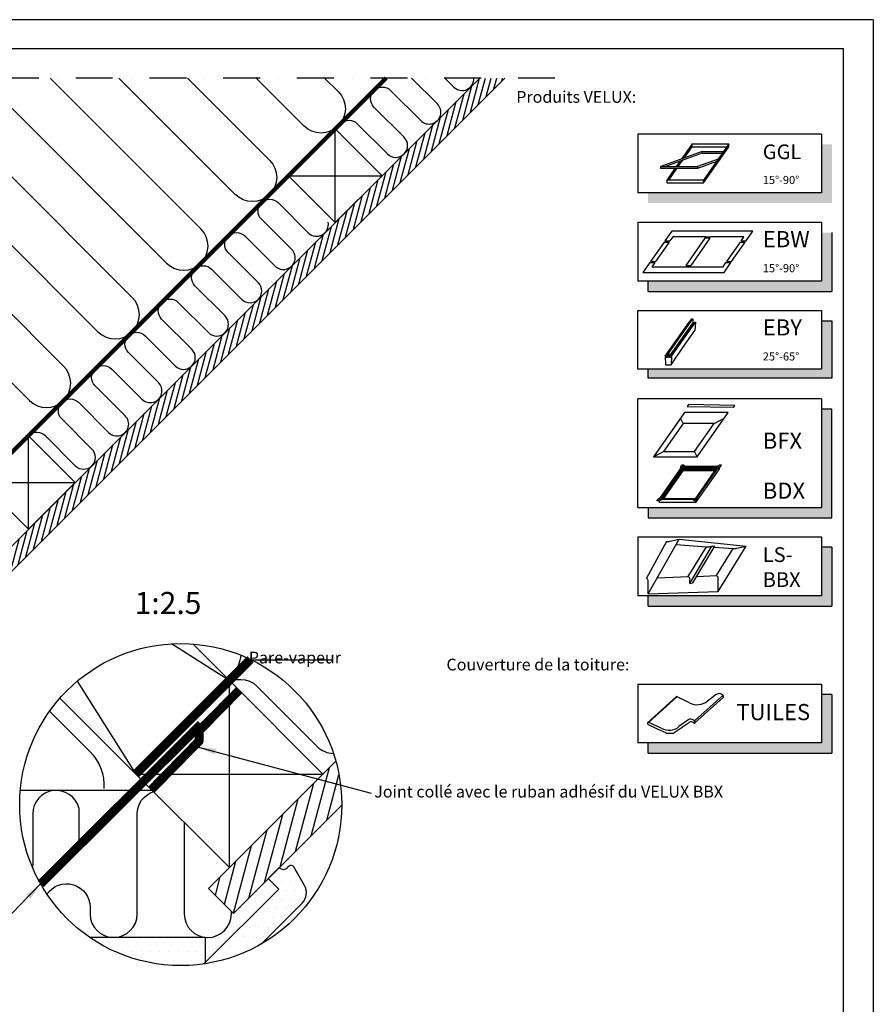
# Model space of a CAD drawing. Units: millimetres. Extents: x -1035 to 2078, y 20 to 1465.
# Drawn here: x 1498 to 2078, y 795 to 1465 of the extents above; entities that cross this region are included whole.
import ezdxf
from ezdxf.enums import TextEntityAlignment as Align

# ---------------------------------------------------------------- set-up
doc = ezdxf.new("R2010")
doc.units = ezdxf.units.MM
doc.header["$LTSCALE"] = 50
doc.header["$MEASUREMENT"] = 0
doc.linetypes.add('DASHDOT', pattern=[1, 0.5, -0.25, 0, -0.25])
doc.linetypes.add('HIDDEN', pattern=[0.375, 0.25, -0.125])
doc.layers.get('0').update_dxf_attribs({"linetype": 'CONTINUOUS'})
for name, color, linetype in [('RAMMER', 7, 'CONTINUOUS'), ('VELUX_HATCH', 250, 'CONTINUOUS'), ('VELUX_INFO', 7, 'CONTINUOUS'), ('VELUX_INSIDE-COVERING', 7, 'CONTINUOUS'), ('VELUX_INSULATION', 250, 'CONTINUOUS'), ('VELUX_LINNING', 1, 'CONTINUOUS'), ('VELUX_ROOFCONSTRUCTION', 7, 'CONTINUOUS'), ('VELUX_TEXT_TRANSLATION', 7, 'CONTINUOUS'), ('VELUX_VAPOUR-BARRIER', 250, 'HIDDEN')]:
    doc.layers.add(name, color=color, linetype=linetype)
doc.styles.add('Verdana', font='verdana.ttf')
doc.dimstyles.new('VERDANA', dxfattribs={"dimtxt": 8, "dimasz": 12, "dimexe": 2, "dimexo": 0, "dimgap": 2, "dimtad": 1, "dimdec": 0, "dimzin": 0, "dimdsep": 46, "dimtxsty": 'Verdana', "dimcen": 0.09, "dimclrd": 256, "dimclre": 256, "dimclrt": 256, "dimadec": 0, "dimazin": 0, "dimtfac": 1, "dimtdec": 0, "dimtix": 1, "dimtmove": 0, "dimatfit": 3, "dimfxl": 0, "dimtolj": 1, "dimtzin": 0, "dimarcsym": 0})

# ---------------------------------------------------------------- blocks, each defined once
blk = doc.blocks.new('icon3')
at = {"layer": 'VELUX_INFO'}
blk.add_hatch(color=0, dxfattribs=at).paths.add_polyline_path([(132, -7), (125, -7), (125, -74), (7, -74), (7, -81), (132, -81)])
for p, q in [((125, 0), (0, 0)), ((0, -74), (0, 0)), ((125, 0), (125, -74)), ((0, -74), (125, -74))]:
    blk.add_line(p, q)
blk.add_lwpolyline([(7, -74), (7, -81), (132, -81), (132, -7), (125, -7)], dxfattribs=at)
blk = doc.blocks.new('icon1')
at = {"layer": 'VELUX_INFO'}
blk.add_hatch(color=256, dxfattribs=at).paths.add_polyline_path([(125, -40), (7, -40), (7, -47), (132, -47), (132, -7), (125, -7)])
for p, q in [((125, 0), (0, 0)), ((0, 0), (0, -40)), ((125, 0), (125, -40)), ((125, -40), (0, -40))]:
    blk.add_line(p, q)

msp = doc.modelspace()

# ---------------------------------------------------------------- hatches: boundary and pattern name
msp.add_hatch(color=256).paths.add_polyline_path([(1925, 972.93), (1925, 965.93), (2050, 965.93), (2050, 1005.93), (2043, 1005.93), (2043, 972.93)])
at = {"layer": 'VELUX_HATCH'}
h = msp.add_hatch(dxfattribs=at)
h.set_pattern_fill('ANSI31', color=256, scale=30, angle=30, style=0)
h.paths.add_polyline_path([(1333.33, 930.79, 0.069224), (1331.31, 945.74), (1288.14, 902.56), (1296.62, 894.07)])
edge = h.paths.add_edge_path()
edge.add_line((1827.55, 1425), (1810.58, 1425))
edge.add_line((1810.58, 1425), (1782.75, 1397.18))
edge.add_arc((1776.14, 1401.68), 8, 304.27376, 325.72624, ccw=False)
edge.add_line((1780.65, 1395.07), (1760.13, 1374.55))
edge.add_arc((1753.52, 1379.05), 8, 304.27376, 325.72624, ccw=False)
edge.add_line((1758.02, 1372.44), (1331.31, 945.74))
edge.add_arc((1278.59, 931), 54.74, 0, 15.61582, ccw=False)
edge.add_line((1333.33, 931), (1333.55, 931))
edge.add_line((1333.55, 931), (1827.55, 1425))
h = msp.add_hatch(dxfattribs=at)
h.set_pattern_fill('ANSI31', color=256, scale=60, angle=30, style=0)
h.set_pattern_definition([(75, (0.187, -0.187), (-7.244444, 1.941143), [])])
h.paths.add_polyline_path([(1716.78, 930.57, 0.000977), (1716.78, 931, 0.068242), (1712.74, 960.47), (1626.23, 873.96), (1643.2, 856.99)])
at = {"layer": 'VELUX_HATCH', "linetype": 'HIDDEN'}
h = msp.add_hatch(dxfattribs=at)
h.set_pattern_fill('DOTS', color=1, scale=100, style=0)
h.set_pattern_definition([(0, (-1042.999, -971.062), (3.125, 6.25), [0, -6.25])])
edge = h.paths.add_edge_path()
edge.add_arc((1607.29, 931), 109.49, 278.24464, 299.9277)
edge.add_line((1661.92, 836.11), (1689.8, 864))
edge.add_arc((1682.73, 871.07), 10, 315, 390)
edge.add_line((1691.39, 876.07), (1684.11, 888.68))
edge.add_arc((1682.38, 887.68), 2, 30, 135)
edge.add_line((1680.96, 889.1), (1679.97, 888.11))
edge.add_arc((1677.14, 890.94), 4, 225, 315, ccw=False)
edge.add_line((1674.32, 888.11), (1666.82, 880.61))
edge.add_line((1666.82, 880.61), (1673.89, 873.54))
edge.add_line((1673.89, 873.54), (1622.99, 822.64))
h = msp.add_hatch(dxfattribs=at)
h.set_pattern_fill('DOTS', color=1, scale=100, style=0)
h.set_pattern_definition([(0, (608.592, 850.005), (3.125, 6.25), [0, -6.25])])
edge = h.paths.add_edge_path()
edge.add_line((1624.17, 829.5), (1624.17, 840.6))
edge.add_line((1624.17, 840.6), (1603.45, 840.6))
edge.add_arc((1665.22, 931), 109.49, 235.65412, 247.97872)
edge = h.paths.add_edge_path()
edge.add_arc((1607.29, 931), 109.49, 235.65431, 278.8668)
edge.add_line((1624.17, 822.82), (1624.17, 829.5))
edge.add_arc((1665.22, 931), 109.49, 235.65412, 247.97872, ccw=False)
edge.add_line((1603.45, 840.6), (1545.52, 840.6))
at = {"layer": 'VELUX_INFO'}
for points in [[(2043, 1286.93), (1925, 1286.93), (1925, 1279.93), (2050, 1279.93), (2050, 1319.93), (2043, 1319.93)], [(2043, 1072.93), (1925, 1072.93), (1925, 1065.93), (2050, 1065.93), (2050, 1105.93), (2043, 1105.93)]]:
    msp.add_hatch(color=256, dxfattribs=at).paths.add_polyline_path(points)
h = msp.add_hatch(color=256, dxfattribs=at)
h.paths.add_polyline_path([(2050, 1259.93), (2043, 1259.93), (2043, 1226.93), (2043, 1220.93), (2050, 1220.93)])
h.paths.add_polyline_path([(2043, 1226.93), (1999, 1226.93), (1999, 1220.93), (2043, 1220.93)])
h.paths.add_polyline_path([(1993, 1226.93), (1925, 1226.93), (1925, 1220.93), (1993, 1220.93)])
h.paths.add_polyline_path([(1999, 1226.93), (1993, 1226.93), (1993, 1220.93), (1999, 1220.93)])

# ---------------------------------------------------------------- linework, layer by layer
at = {"layer": 'RAMMER'}
for p in [(117.8, 1445), (2057.8, 40)]:
    msp.add_line(p, (2057.8, 1445), dxfattribs=at)
at = {"layer": 'VELUX_INFO', "color": 7, "linetype": 'DASHDOT'}
msp.add_line((1861.6, 1425), (1226.2, 1425), dxfattribs=at)
at = {"layer": 'VELUX_INFO', "color": 1}
for p, q in [((1954.91, 1380.22), (1947.68, 1369.9)), ((1954.91, 1378.22), (1954.91, 1380.22)), ((1954.91, 1380.22), (1979.91, 1380.22)), ((1979.91, 1380.22), (1962.7, 1355.65)), ((1979.91, 1378.22), (1979.91, 1380.22)), ((1961.78, 1375.03), (1933.59, 1364.77)), ((1961.78, 1373.83), (1936.89, 1364.77)), ((1949.56, 1370.58), (1954.91, 1378.22)), ((1954.91, 1378.22), (1978.51, 1378.22)), ((1961.78, 1373.83), (1961.78, 1375.03)), ((1961.78, 1375.03), (1976.28, 1375.03)), ((1961.78, 1373.83), (1975.44, 1373.83)), ((1962.7, 1353.65), (1979.91, 1378.22)), ((1946.56, 1368.29), (1944.09, 1364.77)), ((1945.49, 1364.77), (1948.44, 1368.97)), ((1972.68, 1369.9), (1958.59, 1364.77)), ((1971.56, 1368.29), (1958.59, 1363.57)), ((1933.59, 1363.57), (1933.59, 1364.77)), ((1933.59, 1364.77), (1958.59, 1364.77)), ((1958.59, 1363.57), (1933.59, 1363.57)), ((1933.59, 1363.57), (1933.59, 1363.57)), ((1943.25, 1363.57), (1937.7, 1355.65)), ((1939.1, 1355.65), (1944.65, 1363.57)), ((1958.59, 1364.77), (1958.59, 1363.57)), ((1937.7, 1355.65), (1937.7, 1353.65)), ((1962.7, 1355.65), (1937.7, 1355.65)), ((1937.7, 1353.65), (1962.7, 1353.65)), ((1962.7, 1353.65), (1962.7, 1355.65)), ((1941.17, 1320.84), (1936.52, 1314.21)), ((1970.42, 1320.84), (1941.17, 1320.84)), ((1996.29, 1320.84), (1967.04, 1320.84)), ((1991.65, 1314.21), (1996.29, 1320.84)), ((1936, 1313.47), (1926.71, 1300.2)), ((1939.38, 1313.47), (1930.09, 1300.2)), ((1936, 1313.47), (1939.38, 1313.47)), ((1936.52, 1314.21), (1939.9, 1314.21)), ((1941.83, 1316.97), (1939.9, 1314.21)), ((1964.33, 1316.97), (1941.83, 1316.97)), ((1963.7, 1316.07), (1950.77, 1297.6)), ((1967.08, 1316.07), (1954.14, 1297.6)), ((1967.08, 1316.07), (1963.7, 1316.07)), ((1964.33, 1316.97), (1967.71, 1316.97)), ((1990.21, 1316.97), (1967.71, 1316.97)), ((1978.46, 1300.2), (1987.75, 1313.47)), ((1981.84, 1300.2), (1991.13, 1313.47)), ((1987.75, 1313.47), (1991.13, 1313.47)), ((1988.27, 1314.21), (1990.21, 1316.97)), ((1988.27, 1314.21), (1991.65, 1314.21)), ((1926.2, 1299.46), (1921.55, 1292.83)), ((1926.2, 1299.46), (1929.57, 1299.46)), ((1926.71, 1300.2), (1930.09, 1300.2)), ((1929.57, 1299.46), (1927.64, 1296.7)), ((1976.01, 1296.7), (1977.95, 1299.46)), ((1976.67, 1292.83), (1981.32, 1299.46)), ((1977.95, 1299.46), (1981.32, 1299.46)), ((1978.46, 1300.2), (1981.84, 1300.2)), ((1921.55, 1292.83), (1976.67, 1292.83)), ((1927.64, 1296.7), (1976.01, 1296.7)), ((1950.77, 1297.6), (1954.14, 1297.6)), ((1944.76, 1247.47, 28.6), (1952.89, 1259.07, 28.6)), ((1946.56, 1249.7, 28.6), (1954.69, 1261.31, 28.6)), ((1947.25, 1249.7, 28.6), (1955.38, 1261.31, 28.6)), ((1948.76, 1247.47, 28.6), (1956.89, 1259.07, 28.6)), ((1949.05, 1247.47, 28.6), (1957.17, 1259.07, 28.6)), ((1952.89, 1259.07, 28.6), (1953.12, 1259.07, 28.6)), ((1954.69, 1261.31, 28.6), (1955.38, 1261.31, 28.6)), ((1955.38, 1261.31, 28.6), (1955.38, 1258.41, 28.6)), ((1957.17, 1259.07, 28.6), (1956.89, 1253.28, 28.6)), ((1956.89, 1259.07, 28.6), (1957.17, 1259.07, 28.6)), ((1947.25, 1246.8, 28.6), (1955.38, 1258.41, 28.6)), ((1948.76, 1241.67, 28.6), (1956.89, 1253.28, 28.6)), ((1955.38, 1258.41, 28.6), (1956.43, 1258.41, 28.6)), ((1936.63, 1235.86, 28.6), (1944.76, 1247.47, 28.6)), ((1938.43, 1238.09, 28.6), (1946.56, 1249.7, 28.6)), ((1939.12, 1238.09, 28.6), (1947.25, 1249.7, 28.6)), ((1939.12, 1235.2, 28.6), (1947.25, 1246.8, 28.6)), ((1940.63, 1235.86, 28.6), (1948.76, 1247.47, 28.6)), ((1940.92, 1235.86, 28.6), (1949.05, 1247.47, 28.6)), ((1948.76, 1247.47, 28.6), (1949.05, 1247.47, 28.6)), ((1940.63, 1230.06, 28.6), (1948.76, 1241.67, 28.6)), ((1936.63, 1235.86, 28.6), (1936.92, 1230.06, 28.6)), ((1936.63, 1235.86, 28.6), (1936.92, 1235.86, 28.6)), ((1936.92, 1235.86, 28.6), (1938.43, 1238.02, 28.6)), ((1936.92, 1235.86, 28.6), (1936.96, 1235.2, 28.6)), ((1936.96, 1235.2, 28.6), (1938.43, 1237.3, 28.6)), ((1936.96, 1235.2, 28.6), (1938.43, 1235.2, 28.6)), ((1938.43, 1238.09, 28.6), (1938.43, 1235.2, 28.6)), ((1938.43, 1238.09, 28.6), (1939.12, 1238.09, 28.6)), ((1939.12, 1238.09, 28.6), (1939.12, 1235.2, 28.6)), ((1939.12, 1235.2, 28.6), (1940.59, 1235.2, 28.6)), ((1940.63, 1235.86, 28.6), (1940.59, 1235.2, 28.6)), ((1940.92, 1235.86, 28.6), (1940.63, 1230.06, 28.6)), ((1940.63, 1235.86, 28.6), (1940.92, 1235.86, 28.6)), ((1936.92, 1230.06, 28.6), (1940.63, 1230.06, 28.6)), ((1952.56, 1202.94), (1951.5, 1201.48)), ((1983, 1200.93), (1951.5, 1201.48)), ((1984.06, 1202.39), (1952.56, 1202.94)), ((1983, 1200.93), (1984.06, 1202.39)), ((1949.83, 1197.52), (1928.82, 1167.52)), ((1948.9, 1190.15), (1947.09, 1193.61)), ((1979.44, 1197.52), (1949.83, 1197.52)), ((1958.43, 1167.52), (1979.44, 1197.52)), ((1970.05, 1190.15), (1976.7, 1193.61)), ((1948.9, 1190.15), (1935.48, 1170.98)), ((1970.05, 1190.15), (1948.9, 1190.15)), ((1956.63, 1170.98), (1970.05, 1190.15)), ((1928.82, 1167.52), (1935.48, 1170.98)), ((1928.82, 1167.52), (1958.43, 1167.52)), ((1935.48, 1170.98), (1956.63, 1170.98)), ((1958.43, 1167.52), (1956.63, 1170.98)), ((1932.5, 1138.32), (1948.27, 1160.85)), ((1933.68, 1138.93), (1948.59, 1160.23)), ((1934.38, 1138.93), (1948.59, 1159.23)), ((1934.88, 1138.93), (1948.8, 1158.82)), ((1946.98, 1160.44), (1947.84, 1161.66)), ((1946.98, 1160.44), (1947.12, 1159.21)), ((1949.34, 1161.66), (1947.84, 1161.66)), ((1973.27, 1160.85), (1948.27, 1160.85)), ((1972.09, 1160.23), (1948.59, 1160.23)), ((1948.59, 1160.23), (1948.59, 1159.23)), ((1971.39, 1159.23), (1948.59, 1159.23)), ((1971.1, 1158.82), (1948.8, 1158.82)), ((1948.8, 1158.82), (1948.8, 1157.82)), ((1949.34, 1161.66), (1950.27, 1160.85)), ((1957.18, 1138.93), (1972.09, 1160.23)), ((1957.5, 1138.32), (1973.27, 1160.85)), ((1957.5, 1136.32), (1973.27, 1158.85)), ((1971.27, 1160.85), (1973.34, 1161.66)), ((1973.98, 1160.44), (1972.12, 1159.21)), ((1973.27, 1159.96), (1973.27, 1158.85)), ((1974.84, 1161.66), (1973.34, 1161.66)), ((1973.98, 1160.44), (1974.84, 1161.66)), ((1935.58, 1138.93), (1948.8, 1157.82)), ((1970.4, 1157.82), (1948.8, 1157.82)), ((1930.92, 1137.5), (1931.78, 1138.73)), ((1931.78, 1138.73), (1933.64, 1139.96)), ((1932.42, 1137.5), (1934.5, 1138.32)), ((1957.5, 1138.32), (1932.5, 1138.32)), ((1957.18, 1138.93), (1933.68, 1138.93)), ((1956.42, 1137.5), (1955.5, 1138.32)), ((1957.92, 1137.5), (1958.78, 1138.73)), ((1958.78, 1138.73), (1958.64, 1139.96)), ((1932.42, 1137.5), (1930.92, 1137.5)), ((1932.5, 1137.53), (1932.5, 1136.32)), ((1957.5, 1136.32), (1932.5, 1136.32)), ((1957.92, 1137.5), (1956.42, 1137.5)), ((1957.5, 1137.5), (1957.5, 1136.32)), ((1925.06, 1074.17), (1946.24, 1111.45)), ((1939.91, 1109.98), (1946.24, 1111.45)), ((1946.24, 1111.45), (1991.67, 1106.74)), ((1937.45, 1109.82), (1923.85, 1084.91)), ((1944.13, 1107.73), (1964.81, 1106.33)), ((1952.32, 1085.97), (1964.81, 1106.33)), ((1953.52, 1081.35), (1968.37, 1106.75)), ((1955.44, 1081.68), (1970.35, 1106.69)), ((1967.27, 1106.49), (1968.37, 1106.75)), ((1968.37, 1106.75), (1970.35, 1106.69)), ((1969.93, 1105.99), (1982.93, 1105.11)), ((1971.55, 1086.64), (1982.88, 1105.11)), ((1972.76, 1075.91), (1991.67, 1106.74)), ((1985.34, 1105.27), (1991.67, 1106.74)), ((1931.35, 1085.24), (1952.32, 1085.97)), ((1958.12, 1086.17), (1971.55, 1086.64)), ((1972.76, 1075.91), (1972.76, 1085.12)), ((1925.06, 1074.17), (1925.06, 1083.38)), ((1953.52, 1081.35), (1953.52, 1084.45)), ((1953.52, 1081.35), (1955.44, 1081.68)), ((1925.06, 1074.17), (1972.76, 1075.91)), ((1924.67, 986.5), (1944.3, 1004.45)), ((1925.36, 986.89), (1944.66, 1004.28)), ((1953.23, 1000.23), (1944.3, 1004.45)), ((1956.66, 987.82), (1975.94, 1005.16)), ((1971.32, 1005.76), (1965.31, 1001.32)), ((1957.13, 986.9), (1976.02, 1003.8)), ((1925.03, 985.54), (1931.27, 982.39)), ((1933.96, 982.87), (1925.52, 986.86)), ((1952.05, 988.4), (1946.04, 983.96)), ((1948.48, 983.77), (1953.15, 987.04)), ((1956.42, 986.44), (1955.12, 987.1)), ((1931.57, 982.25), (1936.88, 979.89)), ((1937.23, 979.59), (1937.31, 979.45)), ((1937.31, 979.45), (1942.49, 979.45)), ((1942.44, 979.45), (1942.58, 979.59)), ((1942.49, 979.45), (1942.66, 979.72)), ((1942.87, 979.93), (1948.24, 983.6))]:
    msp.add_line(p, q, dxfattribs=at)
at = {"layer": 'VELUX_INFO'}
for p, q in [((1918, 1326.93), (1918, 1286.93)), ((1918, 1326.93), (2043, 1326.93)), ((2043, 1326.93), (2043, 1286.93)), ((2050, 1319.93), (2050, 1279.93)), ((2043, 1286.93), (1918, 1286.93)), ((1925, 1279.93), (1925, 1286.93)), ((1925, 1279.93), (2050, 1279.93)), ((1918, 1112.93), (1918, 1072.93)), ((1918, 1112.93), (2043, 1112.93)), ((2043, 1112.93), (2043, 1072.93)), ((2050, 1105.93), (2043, 1105.93)), ((2050, 1105.93), (2050, 1065.93)), ((2043, 1072.93), (1918, 1072.93)), ((1925, 1065.93), (1925, 1072.93)), ((1925, 1065.93), (2050, 1065.93)), ((1918, 1012.93), (1918, 972.93)), ((1918, 1012.93), (2043, 1012.93)), ((2043, 1012.93), (2043, 972.93)), ((2050, 1005.93), (2043, 1005.93)), ((2050, 1005.93), (2050, 965.93)), ((2043, 972.93), (1918, 972.93)), ((1925, 965.93), (1925, 972.93)), ((1925, 965.93), (2050, 965.93))]:
    msp.add_line(p, q, dxfattribs=at)
msp.add_lwpolyline([(1918, 1266.93), (2043, 1266.93), (2043, 1226.93), (1918, 1226.93)], close=True, dxfattribs=at)
at = {"layer": 'VELUX_INFO', "color": 7}
msp.add_lwpolyline([(2043, 1259.93), (2050, 1259.93), (2050, 1220.93), (1925, 1220.93), (1925, 1226.93)], dxfattribs=at)
at = {"layer": 'VELUX_INFO'}
msp.add_circle((1607.29, 931), 109.49, dxfattribs=at)
at = {"layer": 'VELUX_INFO', "color": 1}
for centre, radius, start, end in [((1938.34, 1115.14), 5.39, 260.45042, 286.88321), ((1965.7, 1111.65), 5.39, 260.45042, 286.88321), ((1983.78, 1110.43), 5.39, 260.45042, 286.88321), ((1922.79, 1082.82), 2.34, 13.93118, 62.93189), ((1951.25, 1083.88), 2.34, 13.93118, 62.93189), ((1970.49, 1084.56), 2.34, 13.93118, 62.93189), ((1973.31, 1003.04), 3.37, 23.81849, 126.22348), ((1975.86, 1004.32), 0.548, 287.02315, 8.19635), ((1958.47, 1009.67), 10.79, 240.99953, 309.34078), ((1925.3, 986.19), 0.705, 72.09738, 247.37459), ((1954.04, 985.68), 3.37, 23.81849, 126.22348), ((1954.18, 985.34), 1.99, 61.93318, 121.07483), ((1956.59, 986.97), 0.548, 252.3385, 8.19635), ((1932.28, 984.17), 2.04, 240.46436, 249.51702), ((1939.2, 992.31), 10.79, 240.99953, 309.34078), ((1936.64, 979.26), 0.681, 29.28008, 69.51702), ((1943.24, 979.36), 0.681, 122.26855, 147.51572), ((1946.42, 986.48), 3.41, 302.26855, 307.23127), ((1946.42, 986.48), 3.41, 302.26855, 307.23127), ((1946.42, 986.48), 3.41, 302.26855, 307.23127)]:
    msp.add_arc(centre, radius, start, end, dxfattribs=at)
at = {"layer": 'VELUX_INSIDE-COVERING'}
for p, q in [((1576.73, 951.74), (1654.69, 1029.7)), ((1626.23, 873.96), (1712.74, 960.47)), ((1643.2, 856.99), (1716.78, 930.57)), ((1643.2, 856.99), (1626.23, 873.96))]:
    msp.add_line(p, q, dxfattribs=at)
msp.add_lwpolyline([(1810.58, 1425), (1288.14, 902.56), (1296.62, 894.07), (1827.55, 1425)], dxfattribs=at)
at = {"layer": 'VELUX_INSULATION'}
for p, q in [((1518.46, 1425), (1621.03, 1322.43)), ((1597.7, 1299.09), (1479.61, 1417.18)), ((1456.27, 1393.84), (1574.36, 1275.76)), ((1551.03, 1252.42), (1432.94, 1370.51)), ((1409.61, 1347.18), (1527.69, 1229.09)), ((1504.36, 1205.75), (1386.27, 1323.84)), ((1587.87, 940.6), (1498.23, 940.6)), ((1538.09, 928.82), (1538.09, 902.96))]:
    msp.add_line(p, q, dxfattribs=at)
for points in [[(1611.8, 1425), (1667.7, 1369.1, -1), (1644.36, 1345.76), (1565.13, 1425)], [(1705.13, 1425), (1714.37, 1415.76, -1), (1691.03, 1392.43), (1658.46, 1425)], [(1716.37, 1394.22, -0.397446), (1727.35, 1393.9), (1747.86, 1373.4, 1), (1759.17, 1384.71), (1738.67, 1405.22, -1), (1749.98, 1416.53), (1770.49, 1396.02, 1), (1781.8, 1407.34), (1764.14, 1425)], [(1786.77, 1425), (1792.93, 1418.84, 0.691212), (1806.57, 1425)], [(1504.14, 1182.19, -0.397446), (1515.12, 1181.87), (1535.63, 1161.36, 1), (1546.94, 1172.68), (1526.44, 1193.18, -1), (1537.75, 1204.5), (1558.26, 1183.99, 1), (1569.57, 1195.31), (1549.06, 1215.81, -1), (1560.38, 1227.13), (1580.88, 1206.62, 1), (1592.2, 1217.93), (1571.69, 1238.44, -1), (1583, 1249.75), (1603.51, 1229.25, 1), (1614.82, 1240.56), (1594.32, 1261.07, -1), (1605.63, 1272.38), (1626.14, 1251.87, 1), (1637.45, 1263.19), (1616.95, 1283.69, -1), (1628.26, 1295.01), (1648.77, 1274.5, 1), (1660.08, 1285.81), (1639.57, 1306.32, -1), (1650.89, 1317.63), (1671.39, 1297.13, 1), (1682.71, 1308.44), (1662.2, 1328.95, -1), (1673.51, 1340.26), (1694.02, 1319.76, 0.744451), (1707.51, 1327.03, 0.744451)], [(1648.15, 1032.58, -0.104774), (1643.49, 1019.72)], [(1637.11, 1012.09, -0.397446), (1659.07, 1011.46), (1700.08, 970.45, 0.194333), (1711.12, 965.76, 0.194333)], [(1518.11, 994.51), (1545.47, 967.15, -0.214631), (1555.07, 941.83)], [(1538.09, 928.82, 0.874655), (1506.66, 924.6), (1506.66, 920.14)], [(1545.69, 856.6), (1545.69, 856.6, 1), (1577.69, 856.6), (1577.69, 924.6, -0.323728), (1588.68, 939.8, -0.252865)], [(1506.66, 920.14), (1506.66, 890.34, -0.033474), (1506.51, 888.21, -0.033474)], [(1609.69, 918.79), (1609.69, 856.6, 1), (1641.69, 856.6), (1641.69, 858.5)], [(1516.35, 870.02, -0.742877), (1545.69, 861.18), (1545.69, 858.34)]]:
    msp.add_lwpolyline(points, format="xyb", dxfattribs=at)
msp.add_lwpolyline([(1545.69, 858.34), (1545.69, 856.6)], dxfattribs=at)
for centre in [(1609.36, 1310.76), (1562.69, 1264.09), (1516.03, 1217.42)]:
    msp.add_arc(centre, 16.5, 225, 45, dxfattribs=at)
at = {"layer": 'VELUX_LINNING'}
for p, q in [((1674.32, 888.11), (1666.82, 880.61)), ((1680.96, 889.1), (1679.97, 888.11)), ((1691.39, 876.07), (1684.11, 888.68)), ((1666.82, 880.61), (1673.89, 873.54)), ((1673.89, 873.54), (1622.99, 822.64)), ((1661.92, 836.11), (1689.8, 864)), ((1624.17, 840.6), (1545.52, 840.6)), ((1624.17, 822.82), (1624.17, 840.6))]:
    msp.add_line(p, q, dxfattribs=at)
for centre, radius, start, end in [((1677.14, 890.94), 4, 225, 315), ((1682.38, 887.68), 2, 30, 135), ((1682.73, 871.07), 10, 315, 30)]:
    msp.add_arc(centre, radius, start, end, dxfattribs=at)
at = {"layer": 'VELUX_ROOFCONSTRUCTION'}
for p, q in [((2078.15, 1464.65), (97.8, 1464.66)), ((2078.15, 1464.65), (2078.15, 20)), ((1712.32, 1326.74), (1712.32, 1390.38)), ((1680.5, 1358.56), (1744.14, 1358.56)), ((1503.73, 1118.15), (1503.73, 1181.79)), ((1471.91, 1149.97), (1535.55, 1149.97)), ((1640.37, 888.1), (1640.37, 1015.38)), ((1576.73, 951.74), (1704.01, 951.74))]:
    msp.add_line(p, q, dxfattribs=at)
at = {"layer": 'VELUX_ROOFCONSTRUCTION', "color": 7}
for p, q in [((1640.32, 1015.43), (1601, 1040.31)), ((1640.37, 1015.38), (1615.58, 1040.17)), ((1536.83, 1014.8), (1576.73, 951.74)), ((1576.73, 951.74), (1525.12, 1003.35))]:
    msp.add_line(p, q, dxfattribs=at)
at = {"layer": 'VELUX_ROOFCONSTRUCTION'}
for points in [[(1680.5, 1358.56), (1712.32, 1326.74), (1744.14, 1358.56), (1712.32, 1390.38), (1680.5, 1358.56)], [(1471.91, 1149.97), (1503.73, 1118.15), (1535.55, 1149.97), (1503.73, 1181.79), (1471.91, 1149.97)], [(1576.73, 951.74), (1640.37, 888.1), (1704.01, 951.74), (1640.37, 1015.38), (1576.73, 951.74)]]:
    msp.add_lwpolyline(points, dxfattribs=at)
at = {"layer": 'VELUX_VAPOUR-BARRIER'}
for points, const_width in [([(1263.31, 941.37), (1746.94, 1425)], 3), ([(1576.73, 951.74), (1654.69, 1029.7)], 6)]:
    msp.add_lwpolyline(points, dxfattribs=dict(at, const_width=const_width))
at = {"layer": 'VELUX_VAPOUR-BARRIER', "color": 1, "const_width": 6}
for points in [[(1646.97, 1008.78), (1619.99, 981.32), (1619.78, 974.21), (1587.16, 940.98)], [(1621.09, 985.63), (1512.04, 877.01)]]:
    msp.add_lwpolyline(points, dxfattribs=at)

# ---------------------------------------------------------------- block references
at = {"layer": 'RAMMER'}
for name, p in [('icon1', (1918, 1386.93)), ('icon3', (1918, 1206.93))]:
    msp.add_blockref(name, p, dxfattribs=at)

# ---------------------------------------------------------------- texts
at = {"layer": 'VELUX_INFO', "color": 0, "linetype": 'ByBlock', "style": 'Verdana'}
msp.add_text('GGL', height=10, dxfattribs=at).set_placement((2003, 1374.84), align=Align.MIDDLE_LEFT)
at = {"layer": 'VELUX_INFO', "style": 'Verdana'}
for s, height, p in [('15°-90°', 5.5, (2003, 1352.93)), ('EBW', 11, (2003, 1309.93)), ('15°-90°', 5.5, (2003, 1292.93)), ('EBY', 11, (2003, 1249.93)), ('25°-65°', 5.5, (2003, 1232.93)), ('BFX', 11, (2003, 1172.93)), ('BDX', 11, (2003, 1138.93)), ('1:2.5', 15, (1575.92, 1060.54)), ('TUILES', 11, (1985.05, 988.36))]:
    msp.add_text(s, height=height, dxfattribs=at).set_placement(p)
at = {"layer": 'VELUX_INFO', "color": 0, "style": 'Verdana'}
for s, p in [('LS-', (2003, 1100.93)), ('BBX', (2003, 1083.93))]:
    msp.add_text(s, height=10, dxfattribs=at).set_placement(p, align=Align.MIDDLE_LEFT)
at = {"layer": 'VELUX_TEXT_TRANSLATION', "char_height": 8, "attachment_point": 6, "style": 'Verdana'}
for s, insert in [('Produits VELUX:', (1917, 1411.11)), ('Pare-vapeur', (1716.2, 1029.9)), ('Couverture de la toiture:', (1912.32, 1025.17))]:
    msp.add_mtext(s, dxfattribs=dict(at, insert=insert))
at = {"layer": 'VELUX_TEXT_TRANSLATION', "color": 1, "insert": (1738.84, 938.74), "char_height": 8, "attachment_point": 4, "style": 'Verdana'}
msp.add_mtext('Joint collé avec le ruban adhésif du VELUX BBX', dxfattribs=at)

# ---------------------------------------------------------------- leaders
at = {"layer": 'VELUX_INFO'}
msp.add_leader([(1655.57, 1029.34), (1710.92, 1029.34)], dimstyle='VERDANA', override={"dimgap": 2, "dimtad": 0}, dxfattribs=at)
at = {"layer": 'VELUX_INFO', "color": 1, "annotation_type": 0, "has_hookline": 1, "hookline_direction": 1, "text_width": 146.37}
msp.add_leader([(1512.04, 877.01), (1492.31, 856.7), (1480.31, 856.7)], dimstyle='VERDANA', override={"dimgap": 2, "dimtad": 0, "dimclrd": 1}, dxfattribs=at)
at = {"layer": 'VELUX_TEXT_TRANSLATION'}
msp.add_leader([(1655.57, 1029.34), (1710.92, 1029.34)], dimstyle='VERDANA', override={"dimgap": 2, "dimtad": 0}, dxfattribs=at)
at = {"layer": 'VELUX_TEXT_TRANSLATION', "color": 1, "annotation_type": 0, "has_hookline": 1}
for points, hookline_direction, text_width in [([(1619.17, 970.08), (1736.84, 938.74)], 0, 260.66), ([(1512.04, 877.01), (1492.31, 856.7), (1480.31, 856.7)], 1, 155.21)]:
    msp.add_leader(points, dimstyle='VERDANA', override={"dimgap": 2, "dimtad": 0, "dimclrd": 1}, dxfattribs=dict(at, hookline_direction=hookline_direction, text_width=text_width))

doc.saveas('drawing.dxf')
